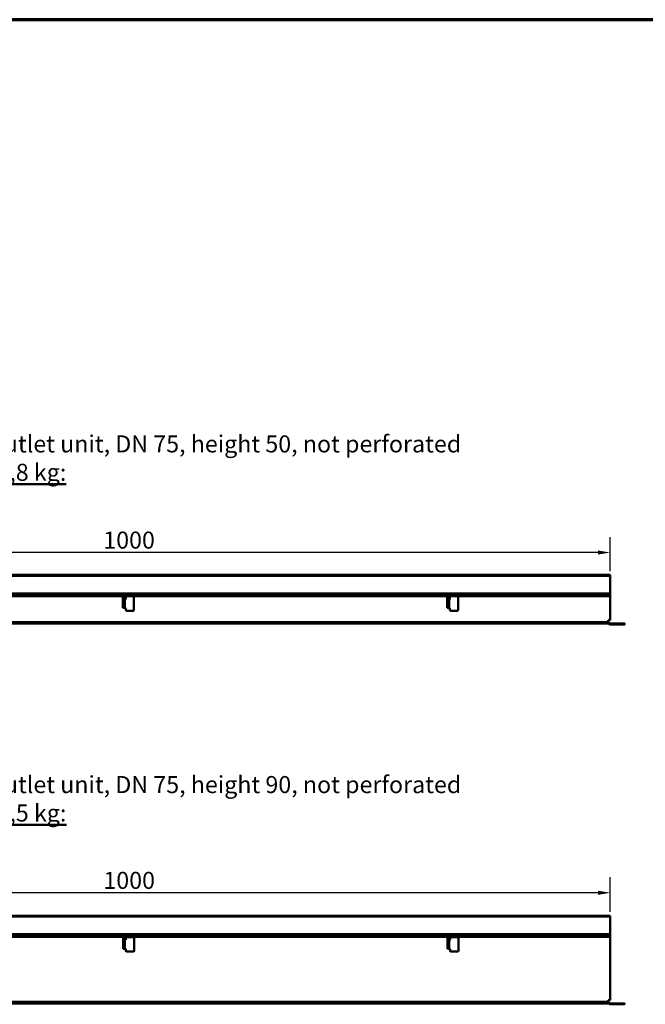
# Model space of a CAD drawing. Units: millimetres. Extents: x 0 to 9150, y 0 to 2970.
# Drawn here: x 5342 to 5985, y 1959 to 2970 of the extents above; entities that cross this region are included whole.
import ezdxf

# ---------------------------------------------------------------- set-up
doc = ezdxf.new("R2010")
doc.units = ezdxf.units.MM
doc.header["$LTSCALE"] = 5
for name, color, linetype, lineweight in [('Bemaßung (ISO)', 7, 'Continuous', 25), ('Sichtbar (ISO)', 7, 'Continuous', 50), ('Sichtbar schmal (ISO)', 7, 'Continuous', 35), ('Titel (ISO)', 7, 'Continuous', 50)]:
    doc.layers.add(name, color=color, linetype=linetype, lineweight=lineweight)
doc.layers.add('Rahmen (ISO)', color=7, linetype='Continuous', lineweight=70, plot=False)
doc.styles.add('Notiztext (DIN)', font='isocpeur.ttf')
doc.styles.add('ÜberschriftentextDataSheet', font='GIL_____.TTF')
doc.dimstyles.new('Standard (DIN)', dxfattribs={"dimscale": 5, "dimtxt": 3.5, "dimasz": 2.5, "dimexe": 3.175, "dimexo": 0.8, "dimgap": 0.8, "dimtad": 1, "dimrnd": 1e-08, "dimzin": 0, "dimtxsty": 'Notiztext (DIN)', "dimcen": 0.09, "dimdle": 10, "dimclrd": 256, "dimclre": 256, "dimclrt": 256, "dimadec": 0, "dimazin": 0, "dimtfac": 1, "dimtmove": 0, "dimatfit": 3, "dimfxl": 0, "dimtolj": 1, "dimtzin": 0, "dimlwd": -1, "dimlwe": -1, "dimarcsym": 0})

# ---------------------------------------------------------------- blocks, each defined once
blk = doc.blocks.new('*D132')
at = {"layer": 'Bemaßung (ISO)', "transparency": 16777216}
for p, q in [((4949.8, 2403.9), (4949.8, 2438.8)), ((5948.8, 2403.9), (5948.8, 2438.8)), ((5936.3, 2422.9), (4962.3, 2422.9))]:
    blk.add_line(p, q, dxfattribs=at)
for points in [[(4962.3, 2425), (4962.3, 2420.8), (4949.8, 2422.9)], [(5936.3, 2425), (5936.3, 2420.8), (5948.8, 2422.9)]]:
    blk.add_solid(points, dxfattribs=at)
at = {"layer": 'Defpoints', "color": 0, "transparency": 16777216}
for p in [(4949.8, 2422.9), (4949.8, 2399.9), (5948.8, 2399.9)]:
    blk.add_point(p, dxfattribs=at)
at = {"layer": 'Bemaßung (ISO)', "transparency": 16777216, "insert": (5428.3, 2444.4), "char_height": 17.5, "attachment_point": 1, "style": 'Notiztext (DIN)'}
blk.add_mtext('\\A1;1000', dxfattribs=at)
blk = doc.blocks.new('*D133')
at = {"layer": 'Bemaßung (ISO)', "transparency": 16777216}
for p, q in [((4949.9, 2054), (4949.9, 2089.4)), ((5948.9, 2054), (5948.9, 2089.4)), ((5936.4, 2073.5), (4962.4, 2073.5))]:
    blk.add_line(p, q, dxfattribs=at)
for points in [[(4962.4, 2075.6), (4962.4, 2071.4), (4949.9, 2073.5)], [(5936.4, 2075.6), (5936.4, 2071.4), (5948.9, 2073.5)]]:
    blk.add_solid(points, dxfattribs=at)
at = {"layer": 'Defpoints', "color": 0, "transparency": 16777216}
for p in [(4949.9, 2073.5), (4949.9, 2050), (5948.9, 2050)]:
    blk.add_point(p, dxfattribs=at)
at = {"layer": 'Bemaßung (ISO)', "transparency": 16777216, "insert": (5428.4, 2095), "char_height": 17.5, "attachment_point": 1, "style": 'Notiztext (DIN)'}
blk.add_mtext('\\A1;1000', dxfattribs=at)
blk = doc.blocks.new('Ränder Raster_ABCH')
at = {"layer": 'Rahmen (ISO)'}
blk.add_line((420, 594), (0, 594), dxfattribs=at)

msp = doc.modelspace()

# ---------------------------------------------------------------- linework, layer by layer
at = {"layer": 'Sichtbar (ISO)'}
for p, q in [((5948.795, 2399.875), (4949.795, 2399.875)), ((5948.795, 2399.875), (5948.795, 2398.625)), ((5948.795, 2380.875), (5948.795, 2398.625)), ((5948.795, 2380.875), (4949.795, 2380.875)), ((5448.545, 2378.875), (5117.045, 2378.875)), ((5448.545, 2377.875), (5448.545, 2378.875)), ((5450.045, 2378.875), (5448.545, 2378.875)), ((5448.545, 2365.975), (5448.545, 2377.875)), ((5448.795, 2376.975), (5448.795, 2377.975)), ((5449.795, 2377.975), (5448.795, 2377.975)), ((5448.795, 2375.475), (5448.795, 2376.975)), ((5449.795, 2377.975), (5449.795, 2376.975)), ((5449.795, 2376.975), (5449.795, 2375.475)), ((5781.545, 2378.875), (5450.045, 2378.875)), ((5450.045, 2378.875), (5450.045, 2377.875)), ((5450.045, 2377.875), (5450.045, 2374.975)), ((5451.354, 2376.975), (5451.354, 2375.475)), ((5458.854, 2377.975), (5452.354, 2377.975)), ((5459.854, 2363.975), (5459.854, 2376.975)), ((5781.545, 2377.875), (5781.545, 2378.875)), ((5783.045, 2378.875), (5781.545, 2378.875)), ((5781.545, 2365.975), (5781.545, 2377.875)), ((5781.795, 2376.975), (5781.795, 2377.975)), ((5782.795, 2377.975), (5781.795, 2377.975)), ((5781.795, 2375.475), (5781.795, 2376.975)), ((5782.795, 2377.975), (5782.795, 2376.975)), ((5782.795, 2376.975), (5782.795, 2375.475)), ((5948.795, 2378.875), (5783.045, 2378.875)), ((5783.045, 2378.875), (5783.045, 2377.875)), ((5783.045, 2377.875), (5783.045, 2374.975)), ((5784.354, 2376.975), (5784.354, 2375.475)), ((5791.854, 2377.975), (5785.354, 2377.975)), ((5792.854, 2363.975), (5792.854, 2376.975)), ((5948.795, 2380.875), (5948.795, 2378.875)), ((5948.795, 2377.875), (5948.795, 2378.875)), ((5948.795, 2353.294), (5948.795, 2377.875)), ((5449.004, 2365.975), (5448.545, 2365.975)), ((5448.795, 2375.475), (5448.795, 2374.995)), ((5448.795, 2374.995), (5449.47, 2374.995)), ((5448.795, 2365.975), (5448.795, 2374.995)), ((5448.806, 2374.975), (5450.795, 2374.975)), ((5450.795, 2365.975), (5449.004, 2365.975)), ((5449.47, 2374.995), (5449.795, 2374.995)), ((5449.795, 2374.995), (5449.795, 2375.475)), ((5450.854, 2374.975), (5450.795, 2374.975)), ((5450.795, 2365.975), (5450.854, 2365.975)), ((5782.004, 2365.975), (5781.545, 2365.975)), ((5781.795, 2375.475), (5781.795, 2374.995)), ((5781.795, 2374.995), (5782.47, 2374.995)), ((5781.795, 2365.975), (5781.795, 2374.995)), ((5781.806, 2374.975), (5783.795, 2374.975)), ((5783.795, 2365.975), (5782.004, 2365.975)), ((5782.47, 2374.995), (5782.795, 2374.995)), ((5782.795, 2374.995), (5782.795, 2375.475)), ((5783.854, 2374.975), (5783.795, 2374.975)), ((5783.795, 2365.975), (5783.854, 2365.975)), ((5451.354, 2365.475), (5451.354, 2363.975)), ((5452.354, 2362.975), (5458.854, 2362.975)), ((5784.354, 2365.475), (5784.354, 2363.975)), ((5785.354, 2362.975), (5791.854, 2362.975)), ((5946.795, 2349.875), (4951.795, 2349.875)), ((5946.795, 2353.294), (5948.795, 2353.294)), ((5946.795, 2351.875), (5946.795, 2353.294)), ((5946.795, 2351.875), (5946.795, 2349.875)), ((5949.031, 2349.875), (5963.795, 2349.875)), ((5949.031, 2348.875), (5963.795, 2348.875)), ((5963.795, 2349.875), (5963.795, 2348.875)), ((5948.934, 2049.987), (4949.934, 2049.987)), ((5948.934, 2049.987), (5948.934, 2048.737)), ((5948.934, 2030.987), (5948.934, 2048.737)), ((5948.934, 2030.987), (4949.934, 2030.987)), ((5448.684, 2028.987), (5117.184, 2028.987)), ((5448.684, 2027.987), (5448.684, 2028.987)), ((5450.184, 2028.987), (5448.684, 2028.987)), ((5448.684, 2016.087), (5448.684, 2027.987)), ((5448.934, 2027.087), (5448.934, 2028.087)), ((5449.934, 2028.087), (5448.934, 2028.087)), ((5448.934, 2025.587), (5448.934, 2027.087)), ((5448.934, 2025.587), (5448.934, 2025.107)), ((5448.934, 2025.107), (5449.609, 2025.107)), ((5448.934, 2016.087), (5448.934, 2025.107)), ((5448.945, 2025.087), (5450.934, 2025.087)), ((5449.609, 2025.107), (5449.934, 2025.107)), ((5449.934, 2028.087), (5449.934, 2027.087)), ((5449.934, 2027.087), (5449.934, 2025.587)), ((5449.934, 2025.107), (5449.934, 2025.587)), ((5781.684, 2028.987), (5450.184, 2028.987)), ((5450.184, 2028.987), (5450.184, 2027.987)), ((5450.184, 2027.987), (5450.184, 2025.087)), ((5450.994, 2025.087), (5450.934, 2025.087)), ((5451.494, 2027.087), (5451.494, 2025.587)), ((5458.994, 2028.087), (5452.494, 2028.087)), ((5459.994, 2014.087), (5459.994, 2027.087)), ((5781.684, 2027.987), (5781.684, 2028.987)), ((5783.184, 2028.987), (5781.684, 2028.987)), ((5781.684, 2016.087), (5781.684, 2027.987)), ((5781.934, 2027.087), (5781.934, 2028.087)), ((5782.934, 2028.087), (5781.934, 2028.087)), ((5781.934, 2025.587), (5781.934, 2027.087)), ((5781.934, 2025.587), (5781.934, 2025.107)), ((5781.934, 2025.107), (5782.609, 2025.107)), ((5781.934, 2016.087), (5781.934, 2025.107)), ((5781.945, 2025.087), (5783.934, 2025.087)), ((5782.609, 2025.107), (5782.934, 2025.107)), ((5782.934, 2028.087), (5782.934, 2027.087)), ((5782.934, 2027.087), (5782.934, 2025.587)), ((5782.934, 2025.107), (5782.934, 2025.587)), ((5948.934, 2028.987), (5783.184, 2028.987)), ((5783.184, 2028.987), (5783.184, 2027.987)), ((5783.184, 2027.987), (5783.184, 2025.087)), ((5783.994, 2025.087), (5783.934, 2025.087)), ((5784.494, 2027.087), (5784.494, 2025.587)), ((5791.994, 2028.087), (5785.494, 2028.087)), ((5792.994, 2014.087), (5792.994, 2027.087)), ((5948.934, 2030.987), (5948.934, 2028.987)), ((5948.934, 2027.987), (5948.934, 2028.987)), ((5948.934, 1963.406), (5948.934, 2027.987)), ((5449.143, 2016.087), (5448.684, 2016.087)), ((5450.934, 2016.087), (5449.143, 2016.087)), ((5450.934, 2016.087), (5450.994, 2016.087)), ((5451.494, 2015.587), (5451.494, 2014.087)), ((5452.494, 2013.087), (5458.994, 2013.087)), ((5782.143, 2016.087), (5781.684, 2016.087)), ((5783.934, 2016.087), (5782.143, 2016.087)), ((5783.934, 2016.087), (5783.994, 2016.087)), ((5784.494, 2015.587), (5784.494, 2014.087)), ((5785.494, 2013.087), (5791.994, 2013.087)), ((5946.934, 1963.406), (5948.934, 1963.406)), ((5946.934, 1961.987), (5946.934, 1963.406)), ((5946.934, 1961.987), (5946.934, 1959.987)), ((5946.934, 1959.987), (4951.934, 1959.987)), ((5949.17, 1959.987), (5963.934, 1959.987)), ((5949.17, 1958.987), (5963.934, 1958.987)), ((5963.934, 1959.987), (5963.934, 1958.987))]:
    msp.add_line(p, q, dxfattribs=at)
for centre, radius, start, end in [((5452.354, 2376.975), 1, 90, 180), ((5458.854, 2376.975), 1, 0, 90), ((5785.354, 2376.975), 1, 90, 180), ((5791.854, 2376.975), 1, 0, 90), ((5450.854, 2375.475), 0.5, 270, 0), ((5450.854, 2365.475), 0.5, 0, 90), ((5783.854, 2375.475), 0.5, 270, 0), ((5783.854, 2365.475), 0.5, 0, 90), ((5452.354, 2363.975), 1, 180, 270), ((5458.854, 2363.975), 1, 270, 0), ((5785.354, 2363.975), 1, 180, 270), ((5791.854, 2363.975), 1, 270, 0), ((5946.795, 2348.875), 2, 41.810315, 90), ((5946.795, 2348.875), 1, 41.810315, 90), ((5949.031, 2350.875), 2, 221.810315, 270), ((5949.031, 2350.875), 1, 221.810315, 270), ((5450.994, 2025.587), 0.5, 270, 0), ((5452.494, 2027.087), 1, 90, 180), ((5458.994, 2027.087), 1, 0, 90), ((5783.994, 2025.587), 0.5, 270, 0), ((5785.494, 2027.087), 1, 90, 180), ((5791.994, 2027.087), 1, 0, 90), ((5450.994, 2015.587), 0.5, 0, 90), ((5452.494, 2014.087), 1, 180, 270), ((5458.994, 2014.087), 1, 270, 0), ((5783.994, 2015.587), 0.5, 0, 90), ((5785.494, 2014.087), 1, 180, 270), ((5791.994, 2014.087), 1, 270, 0), ((5946.934, 1958.987), 2, 41.810315, 90), ((5946.934, 1958.987), 1, 41.810315, 90), ((5949.17, 1960.987), 2, 221.810315, 270), ((5949.17, 1960.987), 1, 221.810315, 270)]:
    msp.add_arc(centre, radius, start, end, dxfattribs=at)
for points, knots in [([(5448.806, 2374.975), (5448.802, 2374.975), (5448.799, 2374.977), (5448.796, 2374.983), (5448.795, 2374.988), (5448.795, 2374.995)], [0, 0, 0, 0, 0.0106730201, 0.0106730201, 0.0212664788, 0.0212664788, 0.0212664788, 0.0212664788]), ([(5449.795, 2374.995), (5449.795, 2374.991), (5449.795, 2374.985), (5449.797, 2374.977), (5449.798, 2374.975), (5449.8, 2374.975)], [0, 0, 0, 0, 0.00359923811, 0.00359923811, 0.00631052035, 0.00631052035, 0.00631052035, 0.00631052035]), ([(5781.806, 2374.975), (5781.802, 2374.975), (5781.799, 2374.977), (5781.796, 2374.983), (5781.795, 2374.988), (5781.795, 2374.995)], [0, 0, 0, 0, 0.0106730201, 0.0106730201, 0.0212664788, 0.0212664788, 0.0212664788, 0.0212664788]), ([(5782.795, 2374.995), (5782.795, 2374.991), (5782.795, 2374.985), (5782.797, 2374.977), (5782.798, 2374.975), (5782.8, 2374.975)], [0, 0, 0, 0, 0.00359923811, 0.00359923811, 0.00631052035, 0.00631052035, 0.00631052035, 0.00631052035]), ([(5448.945, 2025.087), (5448.942, 2025.087), (5448.939, 2025.089), (5448.935, 2025.095), (5448.934, 2025.1), (5448.934, 2025.107)], [0, 0, 0, 0, 0.0106730201, 0.0106730201, 0.0212664788, 0.0212664788, 0.0212664788, 0.0212664788]), ([(5449.934, 2025.107), (5449.934, 2025.103), (5449.934, 2025.096), (5449.937, 2025.089), (5449.938, 2025.087), (5449.94, 2025.087)], [0, 0, 0, 0, 0.00359923811, 0.00359923811, 0.00631052035, 0.00631052035, 0.00631052035, 0.00631052035]), ([(5781.945, 2025.087), (5781.942, 2025.087), (5781.939, 2025.089), (5781.935, 2025.095), (5781.934, 2025.1), (5781.934, 2025.107)], [0, 0, 0, 0, 0.0106730201, 0.0106730201, 0.0212664788, 0.0212664788, 0.0212664788, 0.0212664788]), ([(5782.934, 2025.107), (5782.934, 2025.103), (5782.934, 2025.096), (5782.937, 2025.089), (5782.938, 2025.087), (5782.94, 2025.087)], [0, 0, 0, 0, 0.00359923811, 0.00359923811, 0.00631052035, 0.00631052035, 0.00631052035, 0.00631052035])]:
    msp.add_open_spline(points, degree=3, knots=knots, dxfattribs=at)
at = {"layer": 'Sichtbar schmal (ISO)'}
for p, q in [((5948.795, 2398.625), (4949.795, 2398.625)), ((5448.545, 2377.875), (5126.29, 2377.875)), ((5448.795, 2376.975), (5449.795, 2376.975)), ((5451.918, 2377.875), (5450.045, 2377.875)), ((5781.545, 2377.875), (5459.29, 2377.875)), ((5781.795, 2376.975), (5782.795, 2376.975)), ((5784.918, 2377.875), (5783.045, 2377.875)), ((5948.795, 2377.875), (5792.29, 2377.875)), ((5449.795, 2375.475), (5448.795, 2375.475)), ((5450.795, 2374.975), (5450.795, 2365.975)), ((5782.795, 2375.475), (5781.795, 2375.475)), ((5783.795, 2374.975), (5783.795, 2365.975)), ((5946.795, 2351.875), (4951.795, 2351.875)), ((5948.285, 2350.208), (5947.54, 2349.542)), ((5949.031, 2349.875), (5949.031, 2348.875)), ((5948.934, 2048.737), (4949.934, 2048.737)), ((5448.684, 2027.987), (5126.429, 2027.987)), ((5448.934, 2027.087), (5449.934, 2027.087)), ((5449.934, 2025.587), (5448.934, 2025.587)), ((5452.058, 2027.987), (5450.184, 2027.987)), ((5450.934, 2025.087), (5450.934, 2016.087)), ((5781.684, 2027.987), (5459.429, 2027.987)), ((5781.934, 2027.087), (5782.934, 2027.087)), ((5782.934, 2025.587), (5781.934, 2025.587)), ((5785.058, 2027.987), (5783.184, 2027.987)), ((5783.934, 2025.087), (5783.934, 2016.087)), ((5948.934, 2027.987), (5792.429, 2027.987)), ((5946.934, 1961.987), (4951.934, 1961.987)), ((5948.425, 1960.32), (5947.68, 1959.654)), ((5949.17, 1959.987), (5949.17, 1958.987))]:
    msp.add_line(p, q, dxfattribs=at)

# ---------------------------------------------------------------- block references
at = {"xscale": 5, "yscale": 5, "zscale": 5}
msp.add_blockref('Ränder Raster_ABCH', (4700, 0), dxfattribs=at)

# ---------------------------------------------------------------- texts
at = {"layer": 'Titel (ISO)', "char_height": 17.5, "width": 1369.15024, "attachment_point": 7, "line_spacing_factor": 0.999579, "style": 'ÜberschriftentextDataSheet'}
for s, insert in [('{\\fVerdana|b0|i0;\\H17.5000;Ablaufteil, DN 75, BH 50, geschl. / outlet unit, DN 75, height 50, not perforated\\P\\fVerdana|b0|i0;\\H17.5000;\\LBG code: V 24920201, E 24920301; 2,8 kg:}', (4939.98, 2496.505)), ('{\\fVerdana|b0|i0;\\H17.5000;Ablaufteil, DN 75, BH 90, geschl. / outlet unit, DN 75, height 90, not perforated\\P\\fVerdana|b0|i0;\\H17.5000;\\LBG code: V 24920202, E 24920302; 3,5 kg:}', (4940.037, 2146.69))]:
    msp.add_mtext(s, dxfattribs=dict(at, insert=insert))

# ---------------------------------------------------------------- dimensions: what is measured, and where the dimension line sits
at = {"layer": 'Bemaßung (ISO)'}
for base, p1, p2, picture, middle in [((4949.795, 2422.925), (5948.795, 2399.875), (4949.795, 2399.875), '*D132', (5449.295, 2422.925)), ((4949.934, 2073.499), (5948.934, 2049.987), (4949.934, 2049.987), '*D133', (5449.434, 2073.499))]:
    dim = msp.add_linear_dim(base=base, p1=p1, p2=p2, angle=180, dimstyle='Standard (DIN)', override={"dimgap": 0.8, "dimdec": 0, "dimlfac": 1.001001, "dimtol": 0, "dimlim": 0, "dimtp": 0, "dimtm": 0, "dimtdec": 2, "dimtofl": 0, "dimatfit": 1}, dxfattribs=at)
    dim.commit()
    dim.dimension.update_dxf_attribs({"geometry": picture, "text_midpoint": middle, "dimtype": 160})

doc.saveas('drawing.dxf')
